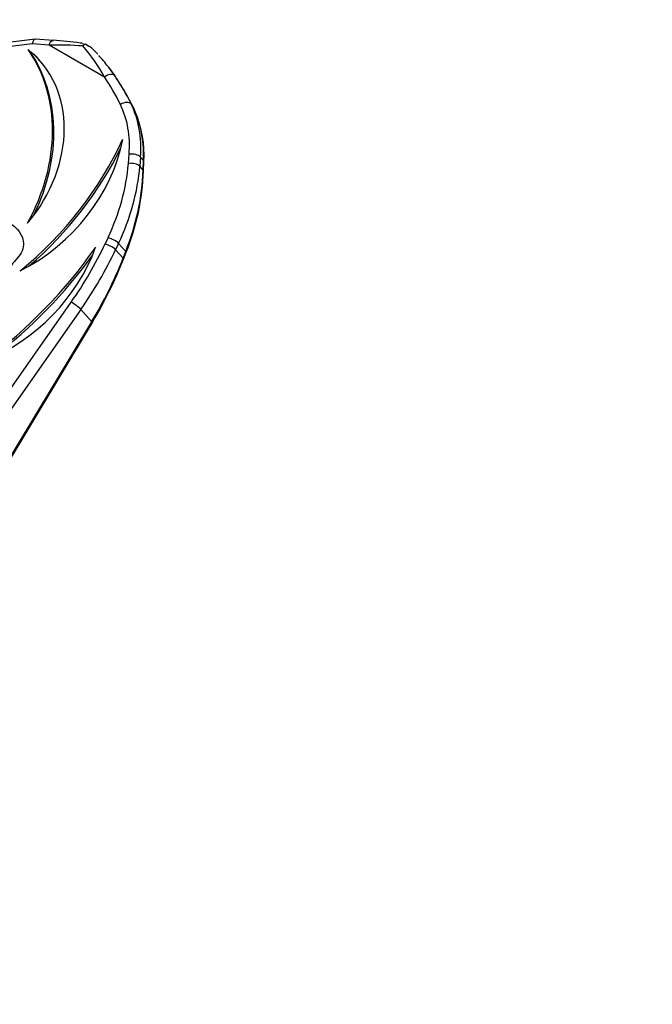
# Model space of a CAD drawing. Units: millimetres. Extents: x 0 to 744, y 0 to 1164.
# Drawn here: x 671 to 744, y 358 to 471 of the extents above; entities that cross this region are included whole.
import ezdxf
from ezdxf import colors
from ezdxf.entities.mleader import LeaderData, LeaderLine
from ezdxf.math import Vec2, Vec3

# ---------------------------------------------------------------- set-up
doc = ezdxf.new("R2010")
doc.units = ezdxf.units.MM
doc.layers.add('DV7_Défaut', color=7, linetype='Continuous')
doc.layers.add('Défaut', color=7, linetype='Continuous')

# ---------------------------------------------------------------- blocks, each defined once
blk = doc.blocks.new('_DOT')
at = {"color": 0}
blk.add_line((0, 0), (-1, 0), dxfattribs=at)
at = {"color": 0, "const_width": 0.333}
blk.add_lwpolyline([(-0.1665, 0, 1), (0.1665, 0, 1)], format="xyb", close=True, dxfattribs=at)
blk = doc.blocks.new('SE6')
at = {"layer": 'DV7_Défaut', "color": 7, "linetype": 'Continuous'}
for p, q in [((672.8, 469.16), (667.93, 468.56)), ((674.86, 469.03), (672.83, 469.16)), ((672.45, 468.61), (667.65, 468.02)), ((672.14, 467.77), (671.99, 467.95)), ((674.4, 468.48), (672.45, 468.61)), ((680.79, 464.79), (674.4, 468.48)), ((678.2, 468.69), (678, 468.72)), ((678.2, 468.68), (678.64, 468.59)), ((678.64, 468.59), (679.07, 468.33)), ((681.22, 466), (681.14, 466.09)), ((681.21, 466), (681.26, 465.93)), ((681.26, 465.93), (681.98, 464.94)), ((684.01, 461.54), (683.88, 461.68)), ((683.56, 454.8), (683.65, 455.87)), ((684.96, 455.54), (684.87, 454.47)), ((685.31, 455.14), (684.96, 455.54)), ((685.27, 454.02), (684.87, 454.47)), ((685.27, 454.02), (685.31, 455.14)), ((685.32, 453.93), (685.36, 455.04)), ((680.87, 445.49), (681.21, 446.22)), ((682.43, 445.56), (682.08, 444.83)), ((683.25, 444.62), (682.43, 445.56)), ((682.95, 443.84), (682.08, 444.83)), ((682.95, 443.84), (683.25, 444.62)), ((683.01, 443.75), (683.32, 444.53)), ((663.02, 418.89), (676.95, 438.76)), ((678.07, 437.93), (664.14, 418.05)), ((679.32, 436.51), (678.07, 437.93)), ((666.56, 415.29), (679.32, 436.51)), ((666.64, 415.21), (679.4, 436.43))]:
    blk.add_line(p, q, dxfattribs=at)
for centre, radius, start, end in [((671.63, 420.21), 48.93, 82.5098, 86.214), ((678.92, 467.77), 0.873, 109.0888, 135.4267), ((663.65, 455.55), 19.48, 28.3149, 41.2046), ((674.83, 462.88), 6.91, 42.8862, 52.1323), ((678.54, 466.26), 1.89, 38.0422, 44.8193), ((663.93, 452.81), 21.74, 37.3594, 41.7843), ((678.43, 458.61), 6.3, 19.3703, 27.2295), ((672.25, 455.68), 13.13, 357.2096, 22.4833), ((656.76, 455.11), 28.58, 338.2811, 357.6348), ((637.48, 461.68), 48.93, 328.9418, 338.5099)]:
    blk.add_arc(centre, radius, start, end, dxfattribs=at)
for centre, major_axis, ratio, start_param, end_param in [((672.84, 468.16), (0.03, -1), 0.42793, 3.10119, 4.235187), ((660.78, 455.61), (-12.58, -11.03), 0.801229, 1.767647, 3.283703), ((653.76, 454.16), (17.21, 15.09), 0.801229, 5.140738, 6.193797), ((660.94, 455.43), (-12.58, -11.03), 0.801229, 3.15052, 3.283703), ((653.92, 453.98), (17.21, 15.09), 0.801229, 5.197911, 6.193797), ((676.36, 466.24), (9.61, -0.26), 0.232623, 1.374322, 1.78306), ((680.74, 465.63), (-0.475, -0.367), 0.566958, 3.141593, 3.172549), ((652.84, 439.77), (23.56, 31.01), 0.8086, 5.904578, 6.065651), ((681.19, 464.34), (-0.824, -0.567), 0.595705, 3.211724, 4.78252), ((650.71, 442.2), (28.33, 24.84), 0.801229, 6.068145, 6.188983), ((651.11, 441.75), (29.09, 25.49), 0.801229, 6.068145, 6.188983), ((683.03, 461.17), (-0.899, -0.438), 0.584577, 3.299621, 4.870418), ((670.18, 454.04), (11.05, 9.69), 0.801229, 5.592319, 6.068145), ((670.58, 453.59), (11.8, 10.35), 0.801229, 5.592319, 6.068145), ((671.34, 452.72), (9.62, 12.54), 0.808693, -0.4389, -0.37479), ((671.34, 452.72), (9.62, 12.54), 0.808693, 5.43257, 5.844286), ((665.91, 456.96), (14.14, 12.39), 0.801229, 4.402596, 5.489766), ((653.51, 464.77), (-26.67, -23.38), 0.801229, 1.526928, 2.082249), ((653.66, 464.59), (-26.67, -23.38), 0.801229, 1.559642, 2.057341), ((684.04, 455.42), (-0.997, 0.081), 0.461151, 3.585747, 5.156543), ((660.31, 451.65), (19.08, 16.73), 0.801229, 5.210973, 5.592319), ((660.71, 451.2), (19.84, 17.39), 0.801229, 5.210973, 5.592319), ((683.96, 454.35), (-0.997, 0.081), 0.461151, 3.585747, 5.156543), ((684.76, 455.07), (-0.6, 0.021), 0.380058, 3.141861, 3.566469), ((661.82, 449.94), (16.1, 21.12), 0.808631, 5.048622, 5.429967), ((684.72, 453.95), (-0.6, 0.021), 0.380058, 3.14186, 3.566469), ((681.61, 445.77), (-0.905, 0.426), 0.286125, 3.722094, 5.292891), ((663.41, 447.43), (14.29, 12.52), 0.801229, 4.309397, 5.315713), ((645.66, 463.2), (-35.42, -31.05), 0.801229, 1.4752, 1.866725), ((648.32, 453.95), (29.72, 26.05), 0.801229, 5.008317, 5.210973), ((681.26, 445.04), (-0.905, 0.426), 0.286125, 3.722094, 5.292891), ((645.81, 463.02), (-35.42, -31.05), 0.801229, 1.49581, 1.848157), ((648.71, 453.5), (30.48, 26.71), 0.801229, 5.008317, 5.210973), ((682.76, 444.75), (-0.558, 0.219), 0.190468, 3.141825, 3.706472), ((650.01, 452.01), (24.69, 32.5), 0.808597, 4.844632, 5.047288), ((682.45, 443.97), (-0.558, 0.219), 0.190468, 3.141822, 3.706472), ((677.35, 438.31), (-0.819, 0.574), 0.174498, 3.761877, 5.332674), ((678.88, 436.74), (-0.514, 0.309), 0.077024, 3.141593, 3.753041)]:
    blk.add_ellipse(centre, major_axis=major_axis, ratio=ratio, start_param=start_param, end_param=end_param, dxfattribs=at)
for points, knots in [([(674.4, 468.48), (674.46, 468.71), (674.57, 468.9), (674.75, 469.02), (674.8, 469.03), (674.86, 469.03)], [0, 0, 0, 0, 0.691853, 0.691853, 1, 1, 1, 1]), ([(650.55, 418.22), (652.8, 420.35), (653.74, 423.07), (654.82, 425.66), (655.37, 426.99), (656.57, 429.62), (657.87, 433.83), (660.4, 437.14), (660.99, 441.37), (661.92, 444.89), (664.81, 448.83), (668.66, 448.94), (671.5, 446.81), (671.5, 444.44), (669.35, 442.7), (669.34, 439.95), (668.17, 437.26), (666.75, 433.4), (663.42, 428.25), (660.2, 423.27), (656.23, 420.06), (654.06, 419.68), (651.23, 418.26), (650.42, 418.04)], [0, 0, 0, 0, 0.170899, 0.170899, 0.170899, 0.219413, 0.270185, 0.320323, 0.357549, 0.427374, 0.450903, 0.518377, 0.564651, 0.591401, 0.617292, 0.65587, 0.683115, 0.733417, 0.787463, 0.888115, 0.914865, 0.957974, 1, 1, 1, 1])]:
    blk.add_open_spline(points, degree=3, knots=knots, dxfattribs=at)

msp = doc.modelspace()

# ---------------------------------------------------------------- block references
at = {"layer": 'Défaut'}
msp.add_blockref('SE6', (0, 0), dxfattribs=at)

# ---------------------------------------------------------------- leaders
at = {"layer": 'Défaut', "color": 7, "linetype": 'Continuous'}
ml = msp.add_multileader_mtext('Standard', dxfattribs=at)
ml.set_content('{\\pxsm0.9;\\fSolid Edge ISO|b1||i0||c0|p34;\\W1.;09/04/2024\\P}', color=256)
ml.set_leader_properties()
ml.set_arrow_properties(name='DOT')
ml.build(insert=Vec2(0, 0))
ml.multileader.update_dxf_attribs({"leader_type": 0, "dogleg_length": 0, "arrow_head_size": 12})
ctx = ml.context
ctx.base_point, ctx.char_height, ctx.arrow_head_size = Vec3(656.6, 1157.09), 12, 12
notes = []
notes.append((ctx, [(0, (0, 0, 0), (0, 0), (1, 0), 1, [])]))
ctx.mtext.insert = Vec3(658.6, 1163.09)
for ctx, leaders in notes:
    for number, flags, end, landing, length, lines in leaders:
        leader = LeaderData()
        leader.index, (leader.has_last_leader_line, leader.has_dogleg_vector, leader.attachment_direction) = number, flags
        leader.last_leader_point, leader.dogleg_vector, leader.dogleg_length = Vec3(end), Vec3(landing), length
        for number, points, colour, breaks in lines:
            line = LeaderLine()
            line.index, line.vertices, line.color, line.breaks = number, Vec3.list(points), colors.encode_raw_color(colour), breaks
            leader.lines.append(line)
        ctx.leaders.append(leader)

doc.saveas('drawing.dxf')
